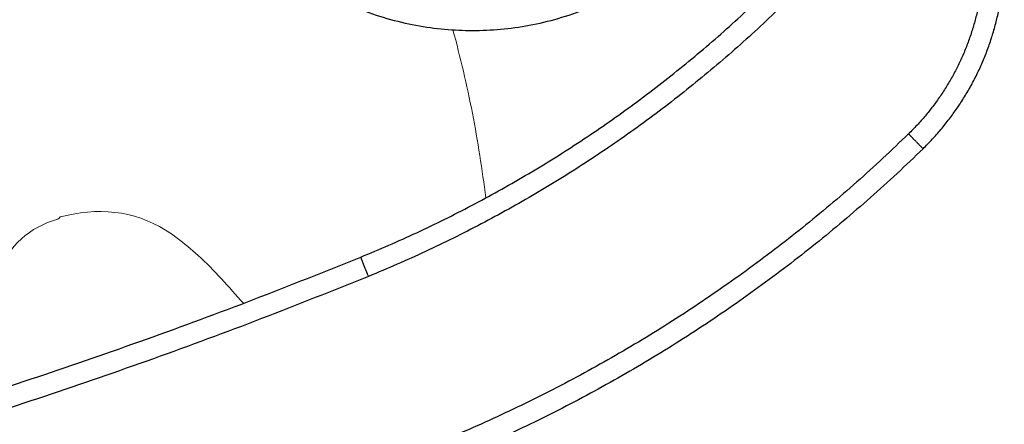
# Model space of a CAD drawing. Units: millimetres. Extents: x 107.13 to 112.6, y 1470.02 to 1476.9.
# Drawn here: x 109.47 to 109.61, y 1474.62 to 1474.68 of the extents above; entities that cross this region are included whole.
import ezdxf

# ---------------------------------------------------------------- set-up
doc = ezdxf.new("R2010")
doc.units = ezdxf.units.MM
doc.layers.add('Layer 1', color=7, linetype='Continuous', lineweight=0)

# ---------------------------------------------------------------- blocks, each defined once
blk = doc.blocks.new('G034_OPSI')
at = {"lineweight": -3}
for points, weights, knots in [([(109.5760045064525, 1475.153072223092), (109.5760045064525, 1475.108072223092), (109.5310045064525, 1475.108072223092), (109.4860045064525, 1475.108072223092), (109.4860045064525, 1475.153072223092), (109.4860045064525, 1475.198072223092), (109.5310045064525, 1475.198072223092), (109.5760045064525, 1475.198072223092), (109.5760045064525, 1475.153072223092)], [1, 0.7071067811865477, 1, 0.7071067811865477, 1, 0.7071067811865477, 1, 0.7071067811865477, 1], [5.305385236746299e-14, 5.305385236746299e-14, 5.305385236746299e-14, 65.97343921437738, 65.97343921437738, 131.9468784287547, 131.9468784287547, 197.9203176431321, 197.9203176431321, 263.8937568575093, 263.8937568575093, 263.8937568575093]), ([(109.5939868486725, 1475.093144338755), (109.5939868476314, 1475.093144339824), (109.5945999131335, 1475.092514872273), (109.5952129786355, 1475.091885404723), (109.5960799841831, 1475.090995203176)], [1, 0.9238793027613449, 1, 0.9238793027613449, 1], [-4.712390526459626, -4.712390526459626, -4.712390526459626, -2.356195263229813, -2.356195263229813, 0, 0, 0])]:
    blk.add_rational_spline(points, weights, degree=2, knots=knots, dxfattribs=at)
for points, weights in [([(109.6048228673083, 1475.118824119133), (109.6048228673083, 1475.10369800807), (109.5939868486725, 1475.093144338755)], [1, 0.9213338177548474, 1]), ([(109.5960799841831, 1475.090995203176), (109.6078228673084, 1475.102432106795), (109.6078228673084, 1475.118824119133)], [1, 0.9213338141798734, 1]), ([(109.5148362362018, 1475.075348020679), (109.5480546716827, 1475.088890410094), (109.5737532052861, 1475.113919316132)], [1, 0.9815202575079894, 1]), ([(109.5758463407967, 1475.111770180554), (109.549728809366, 1475.086333194523), (109.515968768959, 1475.072570005281)], [1, 0.9815202574965428, 1]), ([(109.5939868486725, 1475.093144338755), (109.5642380028642, 1475.064170659202), (109.525784053012, 1475.048493871442)], [1, 0.9815202567540291, 1]), ([(109.5960799841831, 1475.090995203176), (109.5659121405475, 1475.061613443631), (109.5269165857692, 1475.045715856043)], [1, 0.9815202567546015, 1]), ([(109.2561680140135, 1475.019395395935), (109.3904219971071, 1475.024627207056), (109.5148362362018, 1475.075348020679)], [1, 0.9848865574331213, 1]), ([(109.515968768959, 1475.072570005281), (109.515968768959, 1475.072570005281), (109.5148362362018, 1475.075348020679)], [1, 0.7071067811865389, 1]), ([(109.515968768959, 1475.072570005281), (109.3910659922762, 1475.021650026159), (109.2562848338482, 1475.016397671485)], [1, 0.984886557299662, 1])]:
    blk.add_rational_spline(points, weights, degree=2, dxfattribs=at)
at = {"layer": 'Layer 1', "color": 7, "lineweight": 18}
for points, knots in [([(109.5281629066064, 1475.108162031484), (109.5292347876202, 1475.104189638942), (109.5301709274938, 1475.100175013522), (109.5309722340575, 1475.096118625823), (109.5317726033217, 1475.09206729148), (109.5323954882379, 1475.087986551138), (109.5329053631068, 1475.08388643214)], [23.69220231681266, 23.69220231681266, 23.69220231681266, 23.69220231681266, 24, 24, 24, 24.68384835733855, 24.68384835733855, 24.68384835733855, 24.68384835733855]), ([(109.4978909126202, 1475.068674219388), (109.4957623966038, 1475.07103227624), (109.4937210203465, 1475.07347295638), (109.4913408481317, 1475.075591759646), (109.490369266741, 1475.076456665756), (109.4893688744904, 1475.077294652303), (109.4883335268837, 1475.078081699804), (109.4838509803743, 1475.081489191046), (109.4788247142251, 1475.082593336669), (109.4733088682745, 1475.081547056165), (109.4726712061151, 1475.081426139903), (109.4720377085588, 1475.081283592458), (109.4714022311092, 1475.081151041758), (109.4712966989416, 1475.080889480963), (109.4711653856898, 1475.08085206439), (109.4710616049775, 1475.080821663074)], [8.124287547874289, 8.124287547874289, 8.124287547874289, 8.124287547874289, 9, 9, 9, 10, 10, 10, 11, 11, 11, 12, 12, 12, 12.11833719168179, 12.11833719168179, 12.11833719168179, 12.11833719168179]), ([(109.4553436046166, 1475.053920188939), (109.4549512803772, 1475.05437372879), (109.4544581593818, 1475.054774850326), (109.453876830826, 1475.05513309652), (109.4522815148006, 1475.056116223524), (109.4505774411927, 1475.056848681289), (109.4488338379927, 1475.05750488402), (109.4465321097228, 1475.058371052517), (109.4444745227679, 1475.059600515699), (109.4428598174435, 1475.061491299399), (109.4426797837054, 1475.06170215225), (109.4425287656436, 1475.061940641153), (109.4423879884089, 1475.06218025597), (109.4423497559882, 1475.062245251873), (109.4423633421519, 1475.062400423194), (109.4424143414702, 1475.062446278571), (109.4425354563172, 1475.062555116855), (109.4427206104688, 1475.062722229681), (109.4428314844888, 1475.062691557073), (109.4434550825791, 1475.06251860997), (109.4440668013102, 1475.062301206352), (109.4446779055916, 1475.062085679255), (109.4464316813464, 1475.061467348153), (109.4481545298037, 1475.060739735226), (109.4499417589266, 1475.060242593336), (109.4532085827301, 1475.059334015438), (109.4557372477256, 1475.060276302497), (109.4577884853678, 1475.062995110117), (109.4587494162985, 1475.064268756866), (109.459435346889, 1475.065695391346), (109.4600377123314, 1475.067160306878), (109.4608161517255, 1475.069053410642), (109.4615400416479, 1475.070968964434), (109.4623173886872, 1475.072862545858), (109.4640160687929, 1475.077000584226), (109.4670111693208, 1475.079698238324), (109.4710616049775, 1475.080821663074)], [7.665572154850731, 7.665572154850731, 7.665572154850731, 7.665572154850731, 8, 8, 8, 9, 9, 9, 10, 10, 10, 11, 11, 11, 12, 12, 12, 13, 13, 13, 14, 14, 14, 15, 15, 15, 16, 16, 16, 17, 17, 17, 18, 18, 18, 19, 19, 19, 19])]:
    blk.add_open_spline(points, degree=3, knots=knots, dxfattribs=at)

msp = doc.modelspace()

# ---------------------------------------------------------------- block references
msp.add_blockref('G034_OPSI', (0, -0.4337514303747412))

doc.saveas('drawing.dxf')
